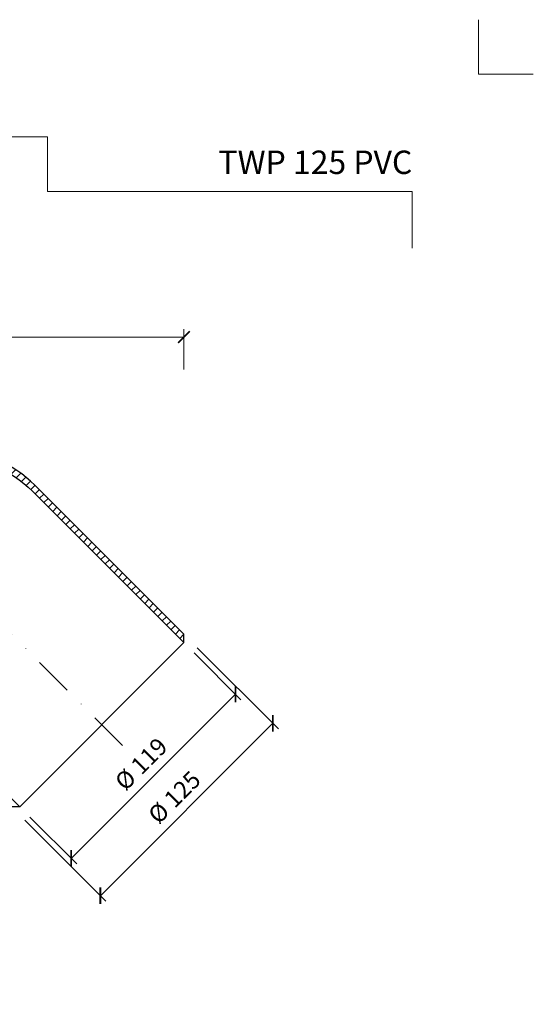
# Model space of a CAD drawing. Units: millimetres. Extents: x 11339 to 25649, y -1615 to 22532.
# Drawn here: x 18963 to 19226, y 3500 to 4005 of the extents above; entities that cross this region are included whole.
import ezdxf
from ezdxf.enums import TextEntityAlignment as Align

# ---------------------------------------------------------------- set-up
doc = ezdxf.new("R2010")
doc.units = ezdxf.units.MM
doc.linetypes.add('DASHDOT2', pattern=[0.5, 0.25, -0.125, 0, -0.125])
doc.layers.get('DEFPOINTS').update_dxf_attribs({"color": 254, "lineweight": 30})
for name, color, linetype, lineweight in [('TOPWET_KOTY', 30, 'Continuous', 13), ('TOPWET_TENKOU', 142, 'Continuous', 13), ('TOPWET_TLUSTOU', 142, 'Continuous', 30), ('TOPWET_VYKRESOVE_POLE', 254, 'Continuous', 13)]:
    doc.layers.add(name, color=color, linetype=linetype, lineweight=lineweight)
doc.layers.add('Vrstva 4', color=255, linetype='Continuous')
doc.styles.add('BOLD_ARIAL_NARROW', font='arial-narrow-bold_[cs.allfont.net].ttf')
doc.styles.add('REGULAR_ARIAL_NARROW', font='ArialNarrow.ttf')
doc.dimstyles.new('ISO-TW 1-4', dxfattribs={"dimscale": 4, "dimtxt": 2.2, "dimasz": 1.5, "dimexe": 1, "dimexo": 0, "dimgap": 0.75, "dimtad": 1, "dimdec": 0, "dimtxsty": 'REGULAR_ARIAL_NARROW', "dimblk": 'ARCHTICK', "dimcen": 0.5, "dimclrd": 256, "dimclre": 256, "dimclrt": 256, "dimadec": 0, "dimazin": 0, "dimtfac": 1, "dimtdec": 0, "dimtmove": 1, "dimatfit": 3, "dimldrblk": 'DOT', "dimfxl": 1, "dimtfill": 1, "dimtzin": 0, "dimlwd": -1, "dimlwe": -1, "dimarcsym": 0})

# ---------------------------------------------------------------- blocks, each defined once
blk = doc.blocks.new('*U765')
at = {"layer": 'Vrstva 4', "color": 8, "lineweight": 5, "ltscale": 0.5, "true_color": 0x828282}
for points in [[(103, 297), (96, 297), (96, 304)], [(87.5, 274.71), (87.5, 282), (40.78, 282), (40.78, 289), (33.78, 289)]]:
    blk.add_lwpolyline(points, dxfattribs=at)
at = {"color": 7}
for tag, height, style, p in [('01_OZNAČENÍ_VÝKRESU', 3, 'BOLD_ARIAL_NARROW', (87.5, 284.23)), ('08_REZERVNÍ_POLE', 2.25, 'REGULAR_ARIAL_NARROW', (5.16, 12.83))]:
    blk.add_attdef(tag, text='', height=height, dxfattribs=dict(at, style=style)).set_placement(p, align=Align.RIGHT)
for tag, p, style in [('06_VÁHA_KG', (-7.96, 23.66), 'REGULAR_ARIAL_NARROW'), ('03_TYP', (-80.68, 23.66), 'BOLD_ARIAL_NARROW'), ('04_KÓD_NEBO_PODNADPIS', (-82.11, 18.23), 'REGULAR_ARIAL_NARROW'), ('07_MATERIÁL', (-7.96, 18.23), 'REGULAR_ARIAL_NARROW'), ('05_MĚŘÍTKO', (-80.68, 12.83), 'REGULAR_ARIAL_NARROW')]:
    blk.add_attdef(tag, p, '', height=2.25, dxfattribs=dict(at, style=style))
blk = doc.blocks.new('_ArchTick')
at = {"color": 0, "linetype": 'ByBlock', "const_width": 0.15}
blk.add_lwpolyline([(-0.5, -0.5), (0.5, 0.5)], dxfattribs=at)
blk = doc.blocks.new('*D581')
at = {"layer": 'DEFPOINTS', "color": 0, "ltscale": 40, "transparency": 16777216}
for p in [(19047.35, 3841.82), (18608.7, 3826.59), (19047.35, 3825.21)]:
    blk.add_point(p, dxfattribs=at)
at = {"layer": 'TOPWET_KOTY', "ltscale": 40, "transparency": 16777216}
for p, q in [((18608.7, 3826.59), (18608.7, 3845.82)), ((19047.35, 3825.21), (19047.35, 3845.82)), ((18608.7, 3841.82), (19047.35, 3841.82))]:
    blk.add_line(p, q, dxfattribs=at)
at = {"layer": 'TOPWET_KOTY', "ltscale": 40, "transparency": 16777216, "xscale": 6, "yscale": 6, "zscale": 6, "rotation": 180}
blk.add_blockref('_ArchTick', (18608.7, 3841.82), dxfattribs=at)
at = {"layer": 'TOPWET_KOTY', "ltscale": 40, "transparency": 16777216, "xscale": 6, "yscale": 6, "zscale": 6}
blk.add_blockref('_ArchTick', (19047.35, 3841.82), dxfattribs=at)
at = {"layer": 'TOPWET_KOTY', "ltscale": 40, "transparency": 16777216, "insert": (18828.02, 3849.31), "char_height": 8.8, "attachment_point": 5, "style": 'REGULAR_ARIAL_NARROW', "bg_fill": 3, "box_fill_scale": 1.1, "bg_fill_color": 256, "bg_fill_true_color": 13158600, "bg_fill_transparency": 0}
blk.add_mtext('439', dxfattribs=at)
blk = doc.blocks.new('_Dot')
at = {"color": 0, "linetype": 'ByBlock', "lineweight": -2}
blk.add_line((-0.5, 0), (-1, 0), dxfattribs=at)
at = {"color": 0, "linetype": 'ByBlock', "const_width": 0.5}
blk.add_lwpolyline([(-0.25, 0, 1), (0.25, 0, 1)], format="xyb", close=True, dxfattribs=at)
blk = doc.blocks.new('*D588')
at = {"layer": 'DEFPOINTS', "color": 0, "ltscale": 40, "transparency": 16777216}
for p in [(19052.62, 3679.99), (19073.77, 3658.84), (18968.47, 3595.85)]:
    blk.add_point(p, dxfattribs=at)
at = {"layer": 'TOPWET_KOTY', "ltscale": 40, "transparency": 16777216}
for p, q in [((19052.62, 3679.99), (19076.6, 3656.01)), ((18989.63, 3574.69), (19073.77, 3658.84)), ((18968.47, 3595.85), (18992.46, 3571.86))]:
    blk.add_line(p, q, dxfattribs=at)
at = {"layer": 'TOPWET_KOTY', "ltscale": 40, "transparency": 16777216, "xscale": 6, "yscale": 6, "zscale": 6}
for p, rotation in [((19073.77, 3658.84), 44.99999999999559), ((18989.63, 3574.69), 224.9999999999956)]:
    blk.add_blockref('_ArchTick', p, dxfattribs=dict(at, rotation=rotation))
at = {"layer": 'TOPWET_KOTY', "ltscale": 40, "transparency": 16777216, "insert": (19026.23, 3622.24), "char_height": 8.8, "attachment_point": 5, "rotation": 45, "style": 'REGULAR_ARIAL_NARROW', "bg_fill": 3, "box_fill_scale": 1.1, "bg_fill_color": 256, "bg_fill_true_color": 13158600, "bg_fill_transparency": 0}
blk.add_mtext('%%C 119', dxfattribs=at)
blk = doc.blocks.new('*D589')
at = {"layer": 'DEFPOINTS', "color": 0, "ltscale": 40, "transparency": 16777216}
for p in [(19054.21, 3682.64), (19092.93, 3643.92), (18965.83, 3594.25)]:
    blk.add_point(p, dxfattribs=at)
at = {"layer": 'TOPWET_KOTY', "ltscale": 40, "transparency": 16777216}
for p, q in [((19054.21, 3682.64), (19095.76, 3641.09)), ((19004.54, 3555.53), (19092.93, 3643.92)), ((18965.83, 3594.25), (19007.37, 3552.71))]:
    blk.add_line(p, q, dxfattribs=at)
at = {"layer": 'TOPWET_KOTY', "ltscale": 40, "transparency": 16777216, "xscale": 6, "yscale": 6, "zscale": 6}
for p, rotation in [((19092.93, 3643.92), 44.99999999999559), ((19004.54, 3555.53), 224.9999999999956)]:
    blk.add_blockref('_ArchTick', p, dxfattribs=dict(at, rotation=rotation))
at = {"layer": 'TOPWET_KOTY', "ltscale": 40, "transparency": 16777216, "insert": (19043.26, 3605.2), "char_height": 8.8, "attachment_point": 5, "rotation": 45, "style": 'REGULAR_ARIAL_NARROW', "bg_fill": 3, "box_fill_scale": 1.1, "bg_fill_color": 256, "bg_fill_true_color": 13158600, "bg_fill_transparency": 0}
blk.add_mtext('%%C 125', dxfattribs=at)

msp = doc.modelspace()

# ---------------------------------------------------------------- hatches: boundary and pattern name
at = {"layer": 'TOPWET_TENKOU', "ltscale": 40}
h = msp.add_hatch(dxfattribs=at)
h.set_pattern_fill('LINE', color=256, angle=45)
h.set_pattern_definition([(45, (610.8102, -4940.5758), (-2.24506403, 2.24506403), [])])
edge = h.paths.add_edge_path()
edge.add_line((18543.83454, 3249.67101), (18540.83454, 3249.67101))
edge.add_line((18540.83454, 3249.67101), (18540.83454, 3248.67101))
edge.add_arc((18542.83454, 3248.67101), 2, 179.9999995, 269.9999995)
edge.add_line((18542.83454, 3246.67101), (18545.83454, 3246.67101))
edge.add_line((18545.83454, 3246.67101), (18545.83454, 3247.67101))
edge.add_line((18545.83454, 3247.67101), (18543.83454, 3249.67101))
edge = h.paths.add_edge_path()
edge.add_arc((18625.6985, 3201.46837), 10, 179.999997, 192.9946163, ccw=False)
edge.add_line((18615.6985, 3201.46838), (18615.6985, 3221.67114))
edge.add_line((18615.6985, 3221.67114), (18618.6985, 3221.67114))
edge.add_line((18618.6985, 3221.67114), (18618.6985, 3200.67116))
edge.add_line((18618.6985, 3200.67116), (18621.44241, 3188.78087))
edge.add_arc((18611.6985, 3186.53228), 10, -0.0000005, 12.9946163, ccw=False)
edge.add_line((18621.6985, 3186.53228), (18621.6985, 3049.67116))
edge.add_line((18621.6985, 3049.67116), (18618.6985, 3052.67116))
edge.add_line((18618.6985, 3052.67116), (18618.6985, 3186.19061))
edge.add_arc((18608.6985, 3186.19061), 10, 359.9999995, 372.9946163)
edge.add_line((18618.44241, 3188.43921), (18615.95459, 3199.21978))
edge = h.paths.add_edge_path()
edge.add_line((18618.6985, 3581.67104), (18621.6985, 3581.67104))
edge.add_line((18621.6985, 3581.67104), (18621.6985, 3306.80992))
edge.add_arc((18611.6985, 3306.80992), 10, 347.0053827, 359.9999995, ccw=False)
edge.add_line((18621.44241, 3304.56132), (18618.6985, 3292.67104))
edge.add_line((18618.6985, 3292.67104), (18618.6985, 3271.67104))
edge.add_line((18618.6985, 3271.67104), (18615.6985, 3271.67104))
edge.add_line((18615.6985, 3271.67104), (18615.6985, 3274.67122))
edge.add_line((18615.6985, 3274.67122), (18615.6985, 3291.87382))
edge.add_arc((18625.6985, 3291.87382), 10, 167.0053827, 179.9999994, ccw=False)
edge.add_line((18615.95459, 3294.12242), (18618.44241, 3304.90299))
edge.add_arc((18608.6985, 3307.15158), 10, 347.0053827, 359.9999995)
edge.add_line((18618.6985, 3307.15158), (18618.6985, 3307.67091))
edge.add_line((18618.6985, 3307.67091), (18618.6985, 3307.67091))
edge.add_line((18618.6985, 3307.67091), (18618.6985, 3312.67091))
edge.add_line((18618.6985, 3312.67091), (18618.6985, 3581.67104))
h.paths.add_polyline_path([(18553.84104, 3249.67101), (18615.69856, 3249.67121), (18615.69852, 3271.67102), (18618.69852, 3271.67103), (18618.69852, 3292.67103), (18621.69852, 3295.67102), (18621.69852, 3268.67102), (18618.69852, 3268.67102), (18618.69852, 3248.67109), (18616.69852, 3246.67109), (18551.83434, 3246.67113), (18551.83434, 3247.67101)])
edge = h.paths.add_edge_path()
edge.add_line((18604.1985, 3252.67091), (18605.04338, 3300.82878))
edge.add_arc((18614.04199, 3300.67091), 9, 89.9999995, 178.9949135, ccw=False)
edge.add_line((18614.04199, 3309.67091), (18617.6985, 3309.67091))
edge.add_line((18617.6985, 3309.67091), (18617.6985, 3312.67091))
edge.add_line((18617.6985, 3312.67091), (18618.6985, 3312.67091))
edge.add_line((18618.6985, 3312.67091), (18618.6985, 3307.67091))
edge.add_line((18618.6985, 3307.67091), (18614.04199, 3307.67091))
edge.add_arc((18614.04199, 3300.67091), 7, 89.9999995, 178.9949135)
edge.add_line((18607.04307, 3300.7937), (18606.19881, 3252.67091))
edge.add_line((18606.19881, 3252.67091), (18604.1985, 3252.67091))
edge = h.paths.add_edge_path()
edge.add_line((18615.69851, 3243.67114), (18611.86514, 3243.67116))
edge.add_arc((18611.86514, 3248.67116), 5, 233.1306615, 269.9999995, ccw=False)
edge.add_line((18608.86518, 3244.67113), (18606.1985, 3246.6711))
edge.add_line((18606.1985, 3246.6711), (18616.69852, 3246.67108))
edge.add_line((18616.69852, 3246.67108), (18618.69852, 3244.67108))
edge.add_line((18618.69852, 3244.67108), (18618.69852, 3224.67114))
edge.add_line((18618.69852, 3224.67114), (18621.69852, 3224.67114))
edge.add_line((18621.69852, 3224.67114), (18621.69852, 3197.67114))
edge.add_line((18621.69852, 3197.67114), (18618.69852, 3200.67114))
edge.add_line((18618.69852, 3200.67114), (18618.69852, 3221.67114))
edge.add_line((18618.69852, 3221.67114), (18615.69852, 3221.67114))
edge.add_line((18615.69852, 3221.67114), (18615.69852, 3243.67114))
edge = h.paths.add_edge_path()
edge.add_line((18636.2721, 3662.41055), (18712.66476, 3738.80321))
edge.add_line((18712.66476, 3738.80321), (18716.9074, 3738.80321))
edge.add_line((18716.9074, 3738.80321), (18639.2721, 3661.16791))
edge.add_arc((18681.69851, 3618.7415), 60, 134.9999999, 179.9999999)
edge.add_line((18621.69851, 3618.7415), (18621.69851, 3592.22614))
edge.add_arc((18611.69851, 3592.22617), 10, 329.9999995, 359.9998368, ccw=False)
edge.add_line((18620.35876, 3587.22617), (18620.03825, 3586.67104))
edge.add_arc((18628.69851, 3581.67104), 10, 149.9999995, 180.0000001)
edge.add_line((18618.69851, 3581.67104), (18618.69851, 3536.22743))
edge.add_arc((18611.69851, 3536.22743), 7, 277.1807558, 360, ccw=False)
edge.add_arc((18612.69851, 3528.29017), 1, 97.1807558, 180)
edge.add_line((18611.69851, 3528.29017), (18611.69851, 3520.56652))
edge.add_arc((18612.69851, 3520.56652), 1, 180, 262.8192442)
edge.add_arc((18611.5967, 3512.53948), 7.10237, 0.7243276, 82.0949166, ccw=False)
edge.add_line((18618.69851, 3512.62926), (18618.69851, 3507.63798))
edge.add_line((18618.69851, 3507.63798), (18615.69851, 3507.63798))
edge.add_line((18615.69851, 3507.63798), (18615.69851, 3512.62926))
edge.add_arc((18611.52083, 3512.47256), 4.18062, 2.1480619, 80.6711823)
edge.add_arc((18612.69851, 3520.56652), 4, 180, 262.8192442, ccw=False)
edge.add_line((18608.69851, 3520.56652), (18608.69851, 3528.29017))
edge.add_arc((18612.69851, 3528.29017), 4, 97.1807558, 180, ccw=False)
edge.add_arc((18611.69851, 3536.22743), 4, 277.1807558, 323.6092771)
edge.add_arc((18611.69851, 3536.22743), 4, 323.6092771, 360)
edge.add_line((18615.69851, 3536.22743), (18615.69851, 3581.67104))
edge.add_arc((18625.69851, 3581.67104), 10, 149.9999995, 180.0000001, ccw=False)
edge.add_line((18617.03825, 3586.67104), (18617.35876, 3587.22617))
edge.add_arc((18608.69851, 3592.22617), 10, 329.9999995, 359.9999999)
edge.add_line((18618.69851, 3592.22617), (18618.69851, 3619.98414))
edge.add_arc((18678.69851, 3619.98414), 60, 134.9999999, 179.9999999, ccw=False)
edge = h.paths.add_edge_path()
edge.add_line((18782.18262, 3783.46825), (18890.21815, 3783.46825))
edge.add_line((18890.21815, 3783.46825), (18893.21815, 3780.46825))
edge.add_line((18893.21815, 3780.46825), (18783.42526, 3780.46825))
edge.add_arc((18783.42526, 3720.46825), 60, 89.9999999, 134.9999999)
edge.add_line((18740.99885, 3762.89466), (18722.24967, 3744.14547))
edge.add_arc((18715.17862, 3751.21656), 10, 284.9999995, 314.9998368, ccw=False)
edge.add_line((18717.76681, 3741.5573), (18717.14764, 3741.3914))
edge.add_arc((18719.73583, 3731.73214), 10, 104.9999995, 135.0000001)
edge.add_line((18712.66476, 3738.8032), (18680.53127, 3706.66972))
edge.add_arc((18675.58153, 3711.61947), 7, 232.1807558, 315, ccw=False)
edge.add_arc((18670.67615, 3705.29988), 1, 52.1807558, 135)
edge.add_line((18669.96904, 3706.00698), (18664.50759, 3700.54553))
edge.add_arc((18665.2147, 3699.83842), 1, 135, 217.8192442)
edge.add_arc((18658.75963, 3694.94155), 7.10237, -44.2756724, 37.0949166, ccw=False)
edge.add_line((18663.84485, 3689.9833), (18660.31548, 3686.45393))
edge.add_line((18660.31548, 3686.45393), (18658.19416, 3688.57525))
edge.add_line((18658.19416, 3688.57525), (18661.72353, 3692.10462))
edge.add_arc((18658.65866, 3694.94788), 4.18062, 317.1480619, 395.6711823)
edge.add_arc((18665.2147, 3699.83842), 4, 135, 217.8192442, ccw=False)
edge.add_line((18662.38627, 3702.66685), (18667.84772, 3708.1283))
edge.add_arc((18670.67615, 3705.29988), 4, 52.1807558, 135, ccw=False)
edge.add_arc((18675.58153, 3711.61947), 4, 232.1807558, 278.6092771)
edge.add_arc((18675.58153, 3711.61947), 4, 278.6092771, 315)
edge.add_line((18678.40995, 3708.79104), (18710.54344, 3740.92452))
edge.add_arc((18717.61451, 3733.85346), 10, 104.9999995, 135.0000001, ccw=False)
edge.add_line((18715.02631, 3743.51272), (18715.64549, 3743.67862))
edge.add_arc((18713.0573, 3753.33788), 10, 284.9999995, 314.9999999)
edge.add_line((18720.12837, 3746.26681), (18739.75621, 3765.89466))
edge.add_arc((18782.18262, 3723.46825), 60, 89.9999999, 134.9999999, ccw=False)
edge = h.paths.add_edge_path()
edge.add_line((18970.95766, 3765.89466), (19047.35032, 3689.502))
edge.add_line((19047.35032, 3689.502), (19047.35032, 3685.25936))
edge.add_line((19047.35032, 3685.25936), (18969.71502, 3762.89466))
edge.add_arc((18927.28862, 3720.46825), 60, 44.9999999, 89.9999999)
edge.add_line((18927.28862, 3780.46825), (18900.77326, 3780.46825))
edge.add_arc((18900.77329, 3790.46825), 10, 239.9999995, 269.9998368, ccw=False)
edge.add_line((18895.77329, 3781.808), (18895.21815, 3782.12851))
edge.add_arc((18890.21815, 3773.46825), 10, 59.9999995, 90.0000001)
edge.add_line((18890.21815, 3783.46825), (18844.77455, 3783.46825))
edge.add_arc((18844.77455, 3790.46825), 7, 187.1807558, 270, ccw=False)
edge.add_arc((18836.83729, 3789.46825), 1, 7.1807558, 90)
edge.add_line((18836.83729, 3790.46825), (18829.11363, 3790.46825))
edge.add_arc((18829.11363, 3789.46825), 1, 90, 172.8192442)
edge.add_arc((18821.08659, 3790.57006), 7.10237, 270.7243276, 352.0949166, ccw=False)
edge.add_line((18821.17638, 3783.46825), (18816.1851, 3783.46825))
edge.add_line((18816.1851, 3783.46825), (18816.1851, 3786.46825))
edge.add_line((18816.1851, 3786.46825), (18821.17638, 3786.46825))
edge.add_arc((18821.01968, 3790.64593), 4.18062, 272.1480619, 350.6711823)
edge.add_arc((18829.11363, 3789.46825), 4, 90, 172.8192442, ccw=False)
edge.add_line((18829.11363, 3793.46825), (18836.83729, 3793.46825))
edge.add_arc((18836.83729, 3789.46825), 4, 7.1807558, 90, ccw=False)
edge.add_arc((18844.77455, 3790.46825), 4, 187.1807558, 233.6092771)
edge.add_arc((18844.77455, 3790.46825), 4, 233.6092771, 270)
edge.add_line((18844.77455, 3786.46825), (18890.21815, 3786.46825))
edge.add_arc((18890.21815, 3776.46825), 10, 59.9999995, 90.0000001, ccw=False)
edge.add_line((18895.21815, 3785.12851), (18895.77329, 3784.808))
edge.add_arc((18900.77329, 3793.46825), 10, 239.9999995, 269.9999999)
edge.add_line((18900.77329, 3783.46825), (18928.53126, 3783.46825))
edge.add_arc((18928.53126, 3723.46825), 60, 44.9999999, 89.9999999, ccw=False)

# ---------------------------------------------------------------- linework, layer by layer
msp.add_line((19047.35032, 3685.25936), (18963.20461, 3601.11365), dxfattribs=at)
msp.add_lwpolyline([(18928.53126, 3783.46825, -0.198912367), (18970.95766, 3765.89466), (19047.35032, 3689.502), (19047.35032, 3685.25936), (18969.71502, 3762.89466, 0.198912367), (18927.28862, 3780.46825)], format="xyb", dxfattribs=at)
at = {"layer": 'TOPWET_TENKOU', "linetype": 'DASHDOT2', "ltscale": 80}
msp.add_lwpolyline([(18681.19851, 3044.9047), (18681.19851, 3594.09579, -0.198912367), (18698.7721, 3636.5222), (18765.64456, 3703.39466, -0.198912367), (18808.07097, 3720.96825), (18902.64291, 3720.96825, -0.198912367), (18945.06932, 3703.39466), (19016.53071, 3631.93326)], format="xyb", dxfattribs=at)
at = {"layer": 'TOPWET_TLUSTOU', "ltscale": 40}
msp.add_lwpolyline([(18927.28862, 3780.46825, -0.198912367), (18969.71502, 3762.89466), (19047.35032, 3685.25936), (19047.35032, 3689.502), (18970.95766, 3765.89466, 0.198912367), (18928.53126, 3783.46825)], format="xyb", dxfattribs=at)
msp.add_lwpolyline([(18904.3145, 3660.00378), (18963.20463, 3601.11365), (18958.96199, 3601.11365)], dxfattribs=at)

# ---------------------------------------------------------------- block references
at = {"layer": 'TOPWET_VYKRESOVE_POLE', "ltscale": 40}
ref = msp.add_blockref('*U765', (18814.38841, 2788.50115), dxfattribs=dict(at, xscale=4, yscale=4, zscale=4))
ref.add_attrib('01_OZNAČENÍ_VÝKRESU', 'TWP 125 PVC', dxfattribs={"layer": '0', "color": 7, "height": 12, "style": 'BOLD_ARIAL_NARROW'}).set_placement((19164.38842, 3925.42952), align=Align.RIGHT)

# ---------------------------------------------------------------- next in the draw order: dimensions: what is measured, and where the dimension line sits
at = {"layer": 'TOPWET_KOTY', "ltscale": 40}
dim = msp.add_linear_dim(base=(19047.35032, 3841.81515), p1=(18608.69851, 3826.59038), p2=(19047.35032, 3825.20632), dimstyle='ISO-TW 1-4', dxfattribs=at)
dim.commit()
dim.dimension.update_dxf_attribs({"geometry": '*D581', "text_midpoint": (18828.02441, 3849.30819)})
dim = msp.add_linear_dim(base=(19073.77358, 3658.83612), p1=(18968.47062, 3595.84766), p2=(19052.61633, 3679.99337), angle=45, text='%%C <>', dimstyle='ISO-TW 1-4', dxfattribs=at)
dim.commit()
dim.dimension.update_dxf_attribs({"geometry": '*D588', "text_midpoint": (19026.22832, 3622.23567)})

# ---------------------------------------------------------------- next in the draw order: dimensions: what is measured, and where the dimension line sits
dim = msp.add_linear_dim(base=(19092.92991, 3643.92241), p1=(18965.8261, 3594.24953), p2=(19054.21445, 3682.63788), angle=45, text='%%C <>', dimstyle='ISO-TW 1-4', dxfattribs=at)
dim.commit()
dim.dimension.update_dxf_attribs({"geometry": '*D589', "text_midpoint": (19043.26333, 3605.20064)})

doc.saveas('drawing.dxf')
